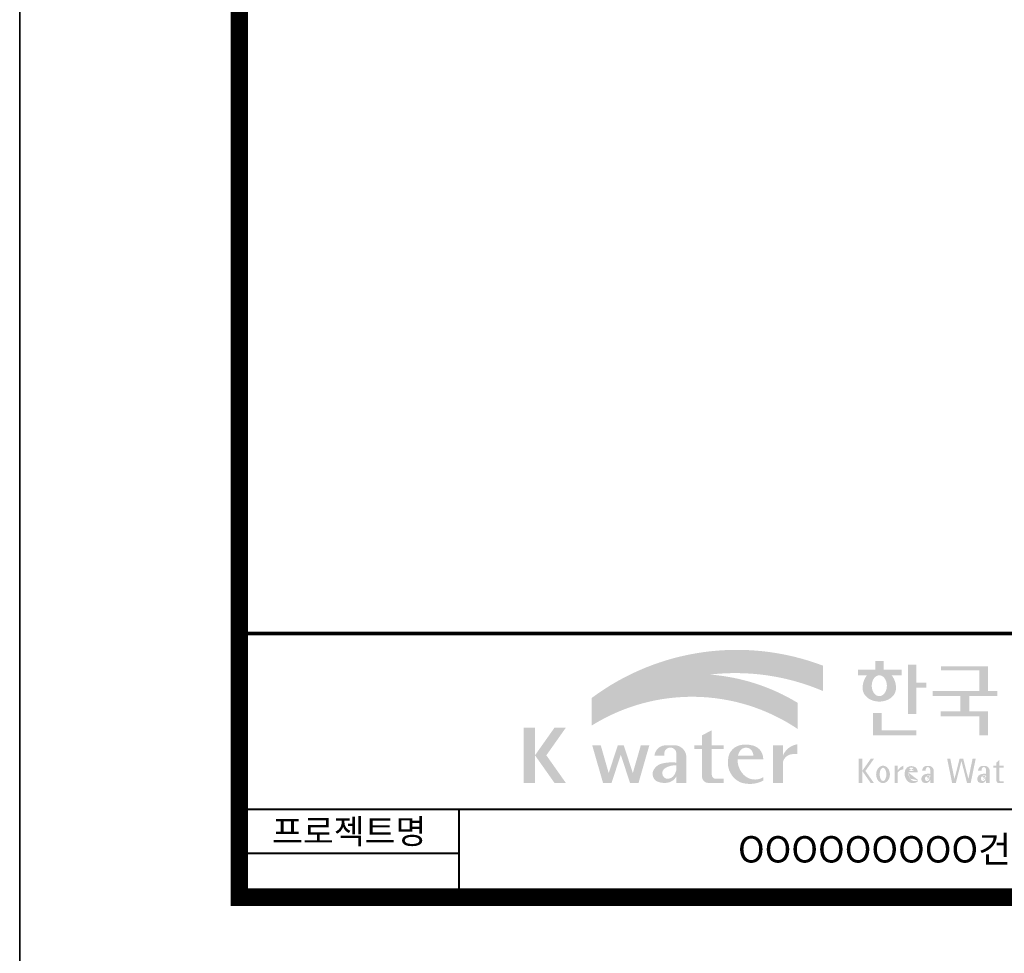
# Model space of a CAD drawing. Units: inches. Extents: x 83015 to 227070, y -301399 to -135079.
# Drawn here: x 159790 to 164273, y -158294 to -154046 of the extents above; entities that cross this region are included whole.
import ezdxf
from ezdxf.enums import TextEntityAlignment as Align

# ---------------------------------------------------------------- set-up
doc = ezdxf.new("R2010")
doc.units = ezdxf.units.IN
doc.header["$MEASUREMENT"] = 0
doc.layers.add('도곽', color=7, linetype='Continuous')
doc.styles.add('도곽', font='DotumChe.ttf')

# ---------------------------------------------------------------- blocks, each defined once
blk = doc.blocks.new('도곽')
at = {"layer": '도곽'}
h = blk.add_hatch(color=30, dxfattribs=at)
h.set_gradient(color1=(244, 104, 11), color2=(216, 199, 14), tint=1)
h.paths.add_polyline_path([(95.82421212403219, 47.50831483215038), (95.82421212403219, 50.39304416169065, 0.2558825531246852), (69.51643609495599, 46.71019566324716), (69.51643609495599, 46.13649712534274, -0.1573875066005741), (82.96326407686806, 49.37312897740807, -0.1301350622072804)])
h = blk.add_hatch(color=0, dxfattribs=at)
edge = h.paths.add_edge_path()
edge.add_line((103.6595461267419, 49.28589047581076), (104.7943061699183, 49.28589047581076))
edge.add_line((104.7943061698892, 49.28589047581076), (104.7943061698892, 49.94261597522595))
edge.add_line((104.7943061698892, 49.94261597522595), (102.7521706609835, 49.94261597522595))
edge.add_line((102.7521706609544, 49.94261597522595), (102.7521706609544, 50.89862955742169))
edge.add_line((102.7521706609544, 50.89862955743624), (101.7953660311899, 50.89862955743624))
edge.add_line((101.795366031219, 50.89862955743624), (101.795366031219, 49.9426159752405))
edge.add_line((101.795366031219, 49.94261597522595), (99.8103534719115, 49.94261597522595))
edge.add_line((99.8103534719406, 49.94261597522595), (99.8103534719406, 49.28589047582531))
edge.add_line((99.8103534719406, 49.28589047581076), (100.8446054589725, 49.28589047581076))
edge.add_arc((102.6133245869854, 47.88354869196368), 2.257195125084776, 141.590604999819, 182.3076016954814)
edge.add_ellipse((102.2520757928863, 47.79266417508947), major_axis=(-1.894115885276263, 0), ratio=0.788350022488286, start_angle=0, end_angle=11.47522308131007)
edge.add_ellipse((102.2520757928863, 47.79266417508947), major_axis=(-1.894115885276263, 0), ratio=0.788350022488286, start_angle=11.47522308131007, end_angle=34.60044347159182)
edge.add_ellipse((102.2520757928863, 47.79266417508947), major_axis=(-1.894115885276263, 0), ratio=0.788350022488286, start_angle=34.60044347159182, end_angle=62.0779833149875)
edge.add_ellipse((102.2520757928863, 47.79266417508947), major_axis=(-1.894115885276263, 0), ratio=0.788350022488286, start_angle=62.0779833149875, end_angle=117.9220166850125)
edge.add_ellipse((102.2520757928863, 47.79266417508947), major_axis=(-1.894115885276263, 0), ratio=0.788350022488286, start_angle=117.9220166850125, end_angle=145.3995565284082)
edge.add_ellipse((102.2520757928863, 47.79266417508947), major_axis=(-1.894115885276263, 0), ratio=0.788350022488286, start_angle=145.3995565284082, end_angle=168.52477691869)
edge.add_ellipse((102.2520757928863, 47.79266417508947), major_axis=(-1.894115885276263, 0), ratio=0.788350022488286, start_angle=168.52477691869, end_angle=180)
edge.add_arc((101.8908269986708, 47.88354869196368), 2.257195125084776, 357.6923983045217, 398.4093950001813)
edge = h.paths.add_edge_path(flags=16)
edge.add_ellipse((102.2520757928863, 48.10252308025551), major_axis=(0, -1.183367395577347), ratio=0.7275526906039089, start_angle=0, end_angle=360)
for points in [[(106.4535674514912, 50.5136816180387), (105.506509912156, 50.5136816180387), (105.506509912156, 44.88785968692568), (106.4535674514912, 44.88785968692568), (106.4535674514912, 47.90037459893969), (107.6072557414439, 47.90037459893969), (107.6072557414439, 48.43402017380171), (106.4535674514912, 48.43402017380171)], [(114.6395296655677, 50.31946894618918), (109.2843492177629, 50.31946894618918), (109.2843492177629, 49.85695611866717), (113.6235948740062, 49.85695611866717), (113.6235948740062, 47.49559552552122), (108.3200722327304, 47.49559552552122), (108.3200722327304, 46.94473544674869), (111.4884104541701, 46.94473544674869), (111.4884104541701, 45.18886917495578), (109.2326914112049, 45.18886917495578), (109.2326914112049, 44.63800909622691), (113.6235948740062, 44.63800909622691), (113.6235948740062, 42.46771900291091), (114.6395296655677, 42.46771900291091), (114.6395296655677, 45.18886917495578), (112.5043452457024, 45.18886917495578), (112.5043452457024, 46.94473544674869), (115.673635377126, 46.94473544674869), (115.673635377126, 47.49559552552122), (114.6395296655677, 47.49559552552122)], [(102.5103636261623, 44.99114535390285), (101.5288677627826, 44.99114535390285), (101.5288677627826, 42.46771900291091), (106.4535674514912, 42.46771900291091), (106.4535674514912, 43.01149282440778), (102.5103636261623, 43.01149282440778)], [(83.18869469953583, 40.90199468535897), (84.5440446263377, 40.90199468535897), (84.5440446263377, 41.314650019813), (83.18869469953583, 41.314650019813), (83.18869469953583, 43.04444239447943), (82.0674028510542, 42.45200645396139), (82.0674028510542, 41.314650019813), (81.19723139695938, 41.314650019813), (81.19723139695938, 40.90199468535897), (82.0674028510542, 40.90199468535897), (82.0674028510542, 37.72724530079753, 0.3871324108150491), (82.78151561565696, 37.03956397550823), (84.5440446263377, 37.03956397550823), (84.5440446263377, 37.51609743995536), (83.58928132911328, 37.51609743995536, -0.3685808227837233), (83.18869469953583, 37.97385828432047)], [(72.82668396325548, 40.25983019889858), (73.87652297086547, 37.03956397550823), (74.84519500301334, 37.03956397550823), (76.07318574846371, 41.314650019813), (75.10451371631584, 41.314650019813), (74.19866648320689, 38.16106366029302), (73.17056577834532, 41.314650019813), (72.48280214816563, 41.314650019813), (71.45470144333316, 38.16106366029302), (70.54885421016601, 41.314650019813), (69.58018217807634, 41.314650019813), (70.8081729234685, 37.03956397550823), (71.77684495561638, 37.03956397550823)], [(91.27700403127469, 39.38899415951923, -0.3350945456690266), (92.36371821312, 40.31936121024077), (92.92777108626555, 40.31936121024077), (92.92777108626555, 41.44200417104761, 0.2720659741507071), (91.27700403127469, 40.1346810372273), (91.27700403127469, 41.314650019813), (90.15571218279305, 41.314650019813), (90.15571218279305, 37.03956397550823), (91.27700403127469, 37.03956397550823)], [(111.8088211855932, 39.79287707675425), (111.3847358704218, 39.79287707675425), (110.8036417854449, 37.49229796432368), (110.3311481668928, 39.79287707675425), (109.9733258623595, 39.79287707675425), (110.5409124686115, 37.02928866059696), (110.9606365004286, 37.02928866059696), (111.596778527993, 39.54780519541995), (112.2329205554991, 37.02928866059696), (112.6526445873163, 37.02928866059696), (113.2202311935683, 39.79287707675425), (112.8624088890641, 39.79287707675425), (112.3899152704829, 37.49229796432368)]]:
    blk.add_hatch(color=0, dxfattribs=at).paths.add_polyline_path(points)
h = blk.add_hatch(color=154, dxfattribs=at)
h.set_gradient(color1=(20, 65, 144), color2=(43, 95, 227), tint=1)
h.paths.add_polyline_path([(82.96326407686806, 49.37312897740807, 0.1573875066005742), (69.51643609495599, 46.13649712534274), (69.51643609495599, 43.57004646890741, -0.1473481878471536)])
h = blk.add_hatch(color=140, dxfattribs=at)
h.set_gradient(color1=(36, 200, 255), color2=(23, 124, 207), tint=1)
h.paths.add_polyline_path([(92.97639243210082, 43.1734573880461), (92.97639243210082, 46.14536936162798, 0.1184631235968395), (82.96326407686806, 49.37312897740807, 0.1473481878471537), (69.51643609495599, 43.57004646890741, -0.2959889566560759)])
h = blk.add_hatch(color=0, dxfattribs=at)
h.paths.add_polyline_path([(63.0637574854912, 43.33620499415733), (61.77130600663016, 43.33620499415733), (61.77130600663016, 37.03956397550823), (63.0637574854912, 37.03956397550823)])
h.paths.add_polyline_path([(66.57922559075755, 43.33620499415733), (65.2867741118965, 43.33620499415733), (63.0637574854912, 40.18788448481823), (65.2867741118965, 37.03956397550823), (66.57922559075755, 37.03956397550823), (64.35620896432314, 40.18788448481823)])
h = blk.add_hatch(color=0, dxfattribs=at)
h.paths.add_polyline_path([(80.27679589296108, 40.1346810372273, 0.3309299853562227), (79.15550404447944, 41.314650019813), (77.77847883298759, 41.314650019813, 0.3469725483434933), (76.65718698456416, 40.1346810372273), (77.77847883298759, 40.1346810372273), (77.77847883298759, 40.45135187003356, -0.9059262694084765), (79.15550404447944, 40.45135187003356), (79.15550404447944, 39.35518180166432, 0.09044979183917169), (77.49116812848601, 39.24247860450882, 0.2590565373436808), (76.47413934407754, 38.28972692190322, 0.3074550771682316), (76.85932213360442, 37.26261050742355, 0.1394530657356245), (77.96947483670314, 37.05141767352356, 0.270485079602352), (79.15550404447944, 37.80104547712139), (79.15550404447944, 37.03956397550823), (80.27679589296108, 37.03956397550823)])
h.paths.add_polyline_path([(79.15550404447944, 39.04675172294841), (79.15550404447944, 38.50987278426359, -0.03686910701342455), (78.9737934323924, 38.0492957526952, -0.3380229127659833), (77.99045607617822, 37.53597568219297, -0.6333276358945192), (77.86934477112604, 38.71722465796515, -0.1611944182419774)], flags=16)
h = blk.add_hatch(color=0, dxfattribs=at)
h.paths.add_polyline_path([(89.03451780533882, 39.73783609533743), (89.03451780533882, 39.8632883067406, 0.359298609617265), (87.70386654652188, 41.33307535453818, 0.1327920640267463), (86.31334067355724, 41.314650019813, 0.3292738302664531), (85.0386133123969, 39.67582218793572, 0.334155574497793), (86.45737950528505, 37.1033460410475, 0.2029690755530293), (89.03451780533882, 37.30366681343762), (89.03451780533882, 37.68803166667234, -0.3575865959073477), (86.7702190886042, 38.01784445010011, -0.1892062129454309), (86.11871522107626, 39.73783609533743)])
h.paths.add_polyline_path([(86.15498647520084, 40.1346810372273, -0.1073246715023139), (86.48703217906527, 40.80549310004457, -0.3963670568885588), (87.63353528773527, 40.84246650023155, -0.19139496943323), (87.9129697058082, 40.1346810372273)], flags=16)
h = blk.add_hatch(color=0, dxfattribs=at)
h.paths.add_polyline_path([(100.3068583779817, 38.41108286867561), (101.2793710812542, 37.02928866059696), (101.6432791380933, 37.02928866059696), (100.6707664347335, 38.41108286867561), (101.6432791380933, 39.79287707675425), (101.2793710812542, 39.79287707675425)])
h.paths.add_polyline_path([(100.3068583779817, 39.79287707675425), (99.89275614339508, 39.79287707675425), (99.89275614339508, 37.02928866059696), (100.3068583779817, 37.02928866059696)])
h = blk.add_hatch(color=0, dxfattribs=at)
h.paths.add_polyline_path([(115.9285301795602, 39.66704105697167), (115.5783812207368, 39.3617996249744), (115.5783812207368, 39.00412249206451), (115.9285301795602, 39.00412249206451)])
h.paths.add_polyline_path([(115.9285301795602, 38.79046365156714), (115.9285301795602, 39.00412249206451), (115.5783812207368, 39.00412249206451), (115.5783812207368, 38.79046365156714)])
h.paths.add_polyline_path([(115.238842122911, 39.00412249206451), (115.238842122911, 38.79046365156714), (115.5783812207368, 38.79046365156714), (115.5783812207368, 39.00412249206451)])
h.paths.add_polyline_path([(116.4213750758057, 38.79046365156714), (116.4213750758057, 39.00412249206451), (115.9285301795602, 39.00412249206451), (115.9285301795602, 38.79046365156714)])
edge = h.paths.add_edge_path()
edge.add_line((115.9285301795602, 38.79046365156714), (115.5783812207077, 38.79046365156714))
edge.add_line((115.5783812207368, 38.79046365156714), (115.5783812207368, 37.30628811370875))
edge.add_ellipse((115.8552525079134, 37.30995419754649), major_axis=(6.608458266744392e-13, 0.2808054572127964), ratio=0.9860737362884091, start_angle=90.74805204843602, end_angle=178.1911889491035)
edge.add_line((115.8465124690987, 37.02928866059696), (116.4213750758639, 37.02928866059696))
edge.add_line((116.4213750758057, 37.02928866059696), (116.4213750758057, 37.24294750109433))
edge.add_line((116.4213750758057, 37.24294750109433), (115.9831296310725, 37.24294750109433))
edge.add_ellipse((116.0124900382792, 37.32277958998051), major_axis=(1.603201661583721e-12, 0.08520397154836372), ratio=0.9860737362882122, start_angle=87.8793814555462, end_angle=159.5459379277614, ccw=False)
edge.add_line((115.9285301795602, 37.32593242034667), (115.9285301795602, 38.79046365159624))
h = blk.add_hatch(color=0, dxfattribs=at)
edge = h.paths.add_edge_path()
edge.add_ellipse((102.6745202882879, 38.01670557633801), major_axis=(-2.673918554062096e-14, 0.9874169157427257), ratio=0.7942789622487025, start_angle=-1.959221683781526e-12, end_angle=359.9999999999981)
edge = h.paths.add_edge_path(flags=16)
edge.add_ellipse((102.6745202882879, 38.01670557633801), major_axis=(-2.402732998995067e-14, 0.7554335052287459), ratio=0.506637231157104, start_angle=-3.600387899416701e-12, end_angle=359.9999999999964)
h = blk.add_hatch(color=0, dxfattribs=at)
h.paths.add_polyline_path([(104.0113220531342, 37.02928866059696), (104.3497301405144, 37.02928866059696), (104.3497301405144, 39.00412249206451), (104.0113220531342, 39.00412249206451)])
edge = h.paths.add_edge_path()
edge.add_line((104.9952120304655, 38.59478765086564), (104.9952120304655, 39.00412249207906))
edge.add_ellipse((105.41163025207, 37.83937908311086), major_axis=(1.318052047146281e-12, 1.238936594177154), ratio=0.9860737362883832, start_angle=19.92904958946654, end_angle=60.36707708424751)
edge.add_line((104.3497301405144, 38.45196063760554), (104.3497301405144, 38.23098315877027))
edge.add_ellipse((105.0547553809441, 37.7153220164258), major_axis=(6.574891850779916e-13, 0.8815361949999589), ratio=0.9860737362883936, start_angle=363.9277747298372, end_angle=414.20001768993245, ccw=False)
h = blk.add_hatch(color=0, dxfattribs=at)
edge = h.paths.add_edge_path()
edge.add_line((106.6232070152031, 38.23381625723445), (106.6232070152031, 38.28795557462612))
edge.add_ellipse((106.0474355414475, 38.25712176509145), major_axis=(-1.340228449577864e-13, 0.6721960708999787), ratio=0.8574554228594687, start_angle=-87.37090508838261, end_angle=-8.317735677845988)
edge.add_ellipse((105.8861519702326, 37.80844538294363), major_axis=(1.787135637068349e-14, 1.149770160438308), ratio=0.8574554228594894, start_angle=-14.36918056235977, end_angle=15.88750130145117)
edge.add_ellipse((105.7909284030169, 38.18828795395561), major_axis=(3.986526628647513e-14, 0.7540416114756291), ratio=0.8574554228594574, start_angle=15.67247491993678, end_angle=88.57392034767945)
edge.add_ellipse((106.0397265016066, 38.05890001220573), major_axis=(-6.567552246117702e-14, 1.054426884726031), ratio=0.8574554228594568, start_angle=81.92283787005299, end_angle=155.8321907201107)
edge.add_ellipse((106.0588467624469, 38.45356307080542), major_axis=(-1.286467311246538e-13, 1.430615858366393), ratio=0.8574554228594807, start_angle=161.4978371240931, end_angle=207.3914822525601)
edge.add_line((106.6232070152031, 37.18334244059983), (106.6232070152031, 37.34921636617977))
edge.add_ellipse((106.2786829966784, 38.01619404907282), major_axis=(-8.535229059057077e-14, 0.7786533231830618), ratio=0.8574554228594703, start_angle=132.3599644398176, end_angle=211.0654411915077, ccw=False)
edge.add_ellipse((106.4756480611244, 38.2208806179336), major_axis=(-6.240795050476063e-14, 1.086311925188143), ratio=0.8574554228594375, start_angle=89.3177143351698, end_angle=132.1739731510563, ccw=False)
edge.add_line((105.5442500516795, 38.23381625723445), (106.6232070152613, 38.23381625723445))
edge = h.paths.add_edge_path(flags=16)
edge.add_ellipse((106.1906585948157, 38.2198768048041), major_axis=(-2.441107534756694e-13, 0.7610918097794481), ratio=0.8574554228595692, start_angle=411.4134152752157, end_angle=435.91662461657353, ccw=False)
edge.add_ellipse((105.8999395409331, 38.43950342675848), major_axis=(5.582039291365004e-14, 0.3612861583938081), ratio=0.8574554228594502, start_angle=318.603595820873, end_angle=405.0905692422326, ccw=False)
edge.add_ellipse((105.8269200039643, 38.4060540095164), major_axis=(6.118209587771467e-14, 0.4446561450697047), ratio=0.8574554228595149, start_angle=269.87398016526186, end_angle=313.21433369305254, ccw=False)
edge.add_line((106.2081919046608, 38.40507600642044), (105.5576717841171, 38.40507600642044))
h = blk.add_hatch(color=0, dxfattribs=at)
edge = h.paths.add_edge_path()
edge.add_ellipse((107.9545302949985, 38.35348280783396), major_axis=(-6.398763550388522e-14, 0.6143937221891016), ratio=0.8217281135736666, start_angle=-83.08245712897855, end_angle=-9.838744845946982)
edge.add_line((108.0407994454575, 38.95884037936807), (107.5312481647846, 38.95884037936807))
edge.add_ellipse((107.6005151088023, 38.3731446956011), major_axis=(-8.659536475613275e-14, 0.5917304726716672), ratio=0.8217281135736371, start_angle=8.189860312143649, end_angle=84.73134166274895)
edge.add_line((107.1163278767338, 38.42748087709364), (107.5312481647846, 38.42748087709364))
edge.add_line((107.5312481648137, 38.42748087709364), (107.5312481648137, 38.57008297814932))
edge.add_ellipse((107.7860238051356, 38.53940114034808), major_axis=(1.600224480891849e-16, 0.3115629973716285), ratio=0.8217281135736932, start_angle=275.651485076696, end_angle=444.34851492330404, ccw=False)
edge.add_line((108.0407994454575, 38.57008297816387), (108.0407994454575, 38.07645950964829))
edge.add_ellipse((107.84719243714, 35.99650072234394), major_axis=(-8.409585820976418e-14, 2.093260716387209), ratio=0.8217281135735425, start_angle=-6.462693112797067, end_angle=14.21061742509453)
edge.add_ellipse((107.5541588806512, 37.39887465825481), major_axis=(-4.211648513570858e-14, 0.6462589176249114), ratio=0.821728113573666, start_angle=14.08386788442899, end_angle=72.17815179406807)
edge.add_ellipse((107.3996923048829, 37.49311177348895), major_axis=(1.442484940414717e-13, 0.4396391921640976), ratio=0.821728113573706, start_angle=76.37611368767493, end_angle=144.7373592251782)
edge.add_ellipse((107.5338998340734, 37.96537512246172), major_axis=(2.723476009270027e-14, 0.9300301257931676), ratio=0.8217281135736008, start_angle=153.3511450124862, end_angle=185.1066388629592)
edge.add_ellipse((107.5837366661138, 37.66534519162846), major_axis=(-8.530105544742865e-14, 0.6266996321508617), ratio=0.8217281135736906, start_angle=182.0239129528145, end_angle=242.5658190706743)
edge.add_line((108.0407994454575, 37.37660627955515), (108.0407994454575, 37.03369859500557))
edge.add_line((108.0407994454575, 37.03369859499102), (108.4557197335083, 37.03369859499102))
edge.add_line((108.4557197335083, 37.03369859499102), (108.4557197335083, 38.42748087709364))
edge = h.paths.add_edge_path(flags=16)
edge.add_line((108.0407994454575, 37.93756835613053), (108.0407994454575, 37.69580291157067))
edge.add_ellipse((106.8531021971861, 38.14619590561082), major_axis=(9.721170008504688e-12, 1.51391364109369), ratio=0.8217281135714279, start_angle=244.2463935107254, end_angle=252.69234485409748, ccw=False)
edge.add_ellipse((107.6671909732243, 37.66290122207315), major_axis=(-8.695856844432628e-15, 0.4116518101212577), ratio=0.8217281135737249, start_angle=170.2125188862969, end_angle=244.91824470117228, ccw=False)
edge.add_ellipse((107.6906155954779, 37.53610227438216), major_axis=(-5.485869371692309e-15, 0.2957412867207022), ratio=0.8217281135736977, start_angle=31.159555642286307, end_angle=160.5483976938551, ccw=False)
edge.add_ellipse((107.9870373002044, 36.98845155105695), major_axis=(1.12862657870235e-13, 0.951369136110993), ratio=0.8217281135736699, start_angle=356.05665355967244, end_angle=392.6846190577712, ccw=False)
h = blk.add_hatch(color=0, dxfattribs=at)
edge = h.paths.add_edge_path()
edge.add_ellipse((114.317840880641, 38.35348280783396), major_axis=(-1.163636151440895e-13, 0.6143937221890967), ratio=0.8217281135735985, start_angle=-83.08245712898248, end_angle=-9.838744845948357)
edge.add_line((114.4041100310127, 38.95884037936807), (113.8945587503398, 38.95884037936807))
edge.add_ellipse((113.9638256944448, 38.3731446956011), major_axis=(1.372565985591599e-13, 0.5917304726716871), ratio=0.8217281135737015, start_angle=8.18986031217478, end_angle=84.73134166276694)
edge.add_line((113.4796384624054, 38.42748087709364), (113.8945587504562, 38.42748087709364))
edge.add_line((113.8945587504271, 38.42748087709364), (113.8945587504271, 38.57008297814932))
edge.add_ellipse((114.149334390749, 38.53940114034808), major_axis=(1.600224480891849e-16, 0.3115629973716285), ratio=0.8217281135736932, start_angle=275.651485076696, end_angle=444.34851492330404, ccw=False)
edge.add_line((114.4041100310127, 38.57008297816387), (114.4041100310127, 38.07645950964829))
edge.add_ellipse((114.2105030228116, 35.99650072234394), major_axis=(-1.911795714661844e-13, 2.093260716387206), ratio=0.8217281135735942, start_angle=-6.462693112798632, end_angle=14.21061742509171)
edge.add_ellipse((113.9174694663228, 37.39887465825481), major_axis=(-4.211648513570858e-14, 0.6462589176249114), ratio=0.821728113573666, start_angle=14.08386788442899, end_angle=72.17815179406807)
edge.add_ellipse((113.7630028905545, 37.49311177348895), major_axis=(-1.195370919163836e-13, 0.4396391921641557), ratio=0.8217281135736554, start_angle=76.37611368764853, end_angle=144.7373592251392)
edge.add_ellipse((113.8972104196867, 37.96537512246172), major_axis=(2.723476009270027e-14, 0.9300301257931676), ratio=0.8217281135736008, start_angle=153.3511450124862, end_angle=185.1066388629592)
edge.add_ellipse((113.9470472517854, 37.66534519162846), major_axis=(2.612509200753609e-14, 0.6266996321508632), ratio=0.821728113573632, start_angle=182.023912952827, end_angle=242.5658190706827)
edge.add_line((114.4041100310127, 37.37660627955515), (114.4041100310127, 37.03369859500557))
edge.add_line((114.4041100310127, 37.03369859499102), (114.8190303190634, 37.03369859499102))
edge.add_line((114.8190303190925, 37.03369859499102), (114.8190303190925, 38.42748087709364))
edge = h.paths.add_edge_path(flags=16)
edge.add_line((114.4041100310127, 37.93756835613053), (114.4041100310127, 37.69580291157067))
edge.add_ellipse((113.2164127827994, 38.14619590561082), major_axis=(-7.448872149100865e-12, 1.513913641085116), ratio=0.8217281135753527, start_angle=244.24639351003492, end_angle=252.6923448534624, ccw=False)
edge.add_ellipse((114.0305015588959, 37.66290122207315), major_axis=(7.355985024521646e-14, 0.4116518101212535), ratio=0.8217281135736373, start_angle=170.2125188863097, end_angle=244.9182447011815, ccw=False)
edge.add_ellipse((114.0539261811494, 37.53610227438216), major_axis=(4.424088202977922e-14, 0.2957412867206738), ratio=0.8217281135737718, start_angle=31.159555642285113, end_angle=160.5483976938786, ccw=False)
edge.add_ellipse((114.3503478857595, 36.98845155105695), major_axis=(7.337627343628834e-14, 0.9513691361109904), ratio=0.8217281135736574, start_angle=356.05665355967295, end_angle=392.684619057769, ccw=False)
at = {"layer": 'DEFPOINTS', "color": 7}
blk.add_lwpolyline([(4.414882149648599, 598.0381189182448), (845.4148821494158, 598.0381189182448), (845.4148821494158, 4.03811891840482), (4.414882149648599, 4.03811891840482)], close=True, dxfattribs=at)
at = {"layer": '도곽', "const_width": 1.999999999999448}
blk.add_lwpolyline([(29.4148821496486, 24.03811891840482), (29.4148821496486, 578.0381189182448), (825.4148821494449, 578.0381189182593), (825.4148821494449, 24.03811891840482)], close=True, dxfattribs=at)
at = {"layer": '도곽', "color": 0, "linetype": 'Continuous'}
for points, const_width in [([(29.4148821496486, 54.03811891839027), (825.4148821494449, 54.03811891839027)], 0.39999999999989), ([(189.4148821496195, 34.03811891839027), (29.4148821496486, 34.03811891839027)], 0.199999999999945), ([(54.4148821496486, 34.03811891839027), (54.4148821496486, 24.03811891840482)], 0.199999999999945), ([(54.4148821496486, 29.03811891840482), (29.4148821496486, 29.03811891840482)], 0.199999999999945)]:
    blk.add_lwpolyline(points, dxfattribs=dict(at, const_width=const_width))
at = {"layer": '도곽', "style": '도곽'}
blk.add_text('프로젝트명', height=2.799999999999228, dxfattribs=at).set_placement((41.9148821496486, 31.53811891840482), align=Align.MIDDLE_CENTER)
blk.add_text('OOOOOOOOO건설공사 기본 및 실시설계', height=2.999999999999172, rotation=359.9999997499602, dxfattribs=at).set_placement((121.9148821496195, 29.48992574033795), align=Align.MIDDLE_CENTER)

msp = doc.modelspace()

# ---------------------------------------------------------------- block references
at = {"layer": '도곽', "xscale": 40.00000000001455, "yscale": 40.00000000001455, "zscale": 40.00000000001455}
for p in [(125973.4046504892, -159000.9282428428), (159613.4046504922, -159000.9282428428)]:
    msp.add_blockref('도곽', p, dxfattribs=at)

doc.saveas('drawing.dxf')
